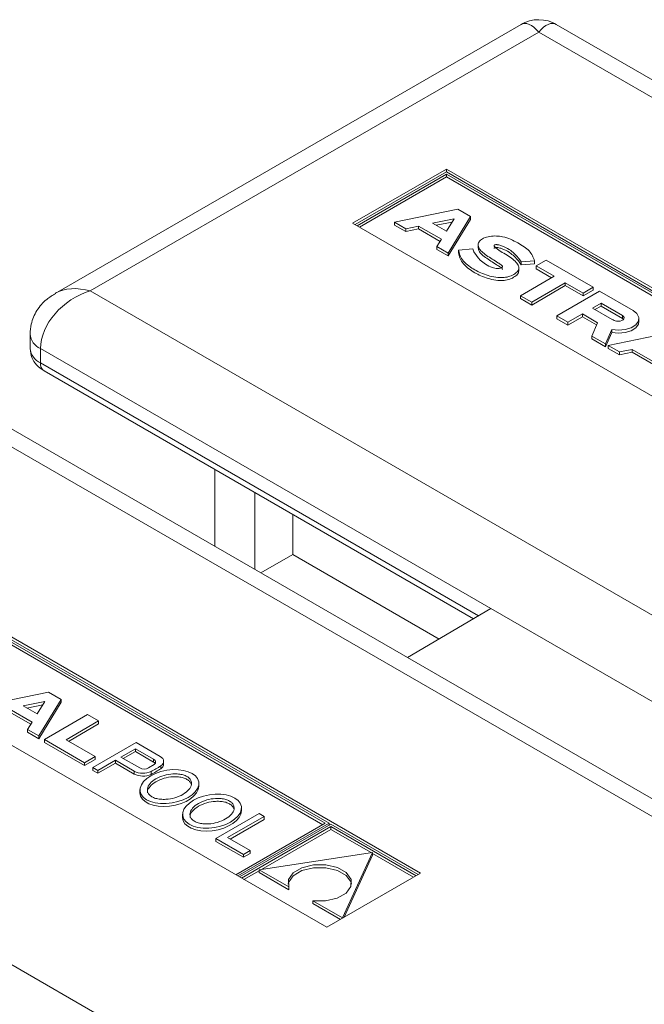
# Model space of a CAD drawing. Units: millimetres. Extents: x -3 to 301, y -1 to 325.
# Drawn here: x 79 to 83, y 119 to 124 of the extents above; entities that cross this region are included whole.
import ezdxf

# ---------------------------------------------------------------- set-up
doc = ezdxf.new("R2010")
doc.units = ezdxf.units.MM

msp = doc.modelspace()

# ---------------------------------------------------------------- linework, layer by layer
at = {"color": 7, "linetype": 'Continuous', "lineweight": 15}
for p, q in [((82.33192, 124.17715), (79.68635, 122.64989)), ((117.56298, 103.95414), (82.53191, 124.17715)), ((81.90772, 123.35598), (81.3757, 123.04885)), ((81.90772, 123.33965), (81.38985, 123.04069)), ((81.90773, 123.3274), (81.40046, 123.03456)), ((81.90773, 123.31107), (81.4146, 123.0264)), ((85.29652, 121.39967), (81.90772, 123.35598)), ((81.90772, 123.33965), (81.90772, 123.35598)), ((84.77719, 121.68314), (81.90772, 123.33965)), ((84.75598, 121.68314), (81.90773, 123.3274)), ((81.90773, 123.3274), (81.90773, 123.31107)), ((84.74183, 121.67498), (81.90773, 123.31107)), ((81.97244, 123.12797), (81.61394, 123.05412)), ((81.91711, 122.8791), (82.04504, 123.08606)), ((82.04504, 123.08606), (81.97244, 123.12797)), ((82.04504, 123.08606), (82.04504, 123.06973)), ((84.7645, 121.09254), (81.3757, 123.04885)), ((81.61394, 123.05412), (81.67742, 123.01747)), ((81.61394, 123.05412), (81.61394, 123.03779)), ((81.61394, 123.03779), (81.67742, 123.00114)), ((81.67742, 123.01747), (81.74981, 123.03239)), ((81.74981, 123.03239), (81.87946, 122.95754)), ((81.74981, 123.03239), (81.74981, 123.01606)), ((81.82925, 123.04875), (81.95139, 123.07391)), ((81.82925, 123.04875), (81.90781, 123.0034)), ((81.8501, 123.03671), (81.93982, 123.0552)), ((81.90781, 123.0034), (81.95139, 123.07391)), ((81.91711, 122.86277), (82.04504, 123.06973)), ((81.67742, 123.01747), (81.67742, 123.00114)), ((81.67742, 123.00114), (81.74981, 123.01606)), ((81.74981, 123.01606), (81.87202, 122.94551)), ((81.87946, 122.95754), (81.85363, 122.91575)), ((81.85363, 122.91575), (81.91711, 122.8791)), ((81.85363, 122.91575), (81.85363, 122.89942)), ((82.08823, 122.92645), (82.08823, 122.90604)), ((81.85363, 122.89942), (81.91711, 122.86277)), ((81.91711, 122.8791), (81.91711, 122.86277)), ((81.97689, 122.89644), (82.0573, 122.90343)), ((81.97689, 122.89644), (81.97689, 122.88011)), ((82.33236, 122.82947), (82.4083, 122.8351)), ((82.33236, 122.82947), (82.33236, 122.81314)), ((82.33236, 122.81314), (82.4083, 122.81877)), ((82.4083, 122.8351), (82.4083, 122.81877)), ((82.41811, 122.80568), (82.47455, 122.83811)), ((82.51945, 122.74739), (82.41811, 122.80568)), ((82.41811, 122.80568), (82.41811, 122.78935)), ((82.47455, 122.83811), (82.74021, 122.68475)), ((82.31896, 122.77659), (82.31896, 122.79701)), ((82.32862, 122.63723), (82.51945, 122.74739)), ((82.50528, 122.73921), (82.41811, 122.78935)), ((82.58306, 122.71067), (82.39223, 122.60051)), ((82.58306, 122.69434), (82.39223, 122.58417)), ((82.68409, 122.65235), (82.58306, 122.71067)), ((82.58306, 122.71067), (82.58306, 122.69434)), ((82.68409, 122.63602), (82.58306, 122.69434)), ((82.39223, 122.60051), (82.32862, 122.63723)), ((82.32862, 122.63723), (82.32862, 122.6209)), ((82.53441, 122.52274), (82.77763, 122.66315)), ((82.74021, 122.68475), (82.68409, 122.65235)), ((82.74021, 122.66842), (82.68409, 122.63602)), ((82.68409, 122.65235), (82.68409, 122.63602)), ((82.74021, 122.68475), (82.74021, 122.66842)), ((82.77763, 122.66315), (82.96738, 122.55361)), ((82.39223, 122.58417), (82.32862, 122.6209)), ((82.39223, 122.60051), (82.39223, 122.58417)), ((82.73729, 122.56642), (82.78557, 122.59429)), ((82.78557, 122.59429), (82.90733, 122.524)), ((82.78557, 122.59429), (82.78557, 122.57796)), ((82.68034, 122.53354), (82.59803, 122.48602)), ((82.7664, 122.48386), (82.68034, 122.53354)), ((82.68034, 122.53354), (82.68034, 122.51721)), ((82.73729, 122.56642), (82.84858, 122.50217)), ((82.75143, 122.55825), (82.78557, 122.57796)), ((82.78557, 122.57796), (82.90733, 122.50767)), ((82.59803, 122.48602), (82.53441, 122.52274)), ((82.53441, 122.52274), (82.53441, 122.50641)), ((82.59803, 122.46969), (82.53441, 122.50641)), ((82.68034, 122.51721), (82.59803, 122.46969)), ((82.59803, 122.48602), (82.59803, 122.46969)), ((82.76081, 122.47076), (82.68034, 122.51721)), ((82.73382, 122.40763), (82.7664, 122.48386)), ((82.9136, 122.50258), (82.90733, 122.50767)), ((83.00084, 122.49064), (83.00084, 122.50697)), ((79.54491, 122.41894), (79.54491, 122.33728)), ((82.84638, 122.44525), (82.81121, 122.36295)), ((82.84638, 122.42892), (82.81121, 122.34662)), ((83.18478, 122.42811), (82.82627, 122.35426)), ((82.84638, 122.44525), (82.84638, 122.42892)), ((82.81121, 122.36295), (82.73382, 122.40763)), ((82.73382, 122.40763), (82.73382, 122.3913)), ((82.81121, 122.34662), (82.73382, 122.3913)), ((82.81121, 122.36295), (82.81121, 122.34662)), ((82.82627, 122.35426), (82.88976, 122.31761)), ((82.82627, 122.35426), (82.82627, 122.33793)), ((82.82627, 122.33793), (82.88976, 122.30128)), ((82.88976, 122.31761), (82.96215, 122.33252)), ((82.88976, 122.31761), (82.88976, 122.30128)), ((82.88976, 122.30128), (82.96215, 122.31619)), ((82.96215, 122.33252), (83.09179, 122.25768)), ((82.96215, 122.33252), (82.96215, 122.31619)), ((82.96215, 122.31619), (83.08435, 122.24564)), ((79.6242, 122.20986), (82.06165, 120.80275)), ((114.02744, 101.91312), (78.99637, 122.13613)), ((80.59344, 121.21416), (80.59344, 121.65033)), ((80.8214, 121.08257), (80.8214, 121.51873)), ((81.03538, 121.3952), (81.03538, 121.16748)), ((81.76099, 119.35865), (78.37219, 121.31496)), ((81.24166, 119.64212), (78.37219, 121.29863)), ((81.22044, 119.64212), (78.37219, 121.28638)), ((81.2063, 119.63396), (78.37219, 121.27005)), ((81.03538, 121.16748), (80.85484, 121.06326)), ((81.03538, 121.16748), (81.86614, 120.6879)), ((81.22897, 119.05152), (77.84017, 121.00783)), ((82.1608, 120.86099), (81.68717, 120.58276)), ((82.1608, 120.86099), (83.83441, 119.89484)), ((79.64924, 120.38709), (79.29074, 120.31324)), ((79.59391, 120.13822), (79.72184, 120.34518)), ((79.72184, 120.34518), (79.64924, 120.38709)), ((79.72184, 120.34518), (79.72184, 120.32885)), ((79.42661, 120.2915), (79.55626, 120.21666)), ((79.50605, 120.30786), (79.62819, 120.33302)), ((79.50605, 120.30786), (79.58461, 120.26252)), ((79.5269, 120.29583), (79.61662, 120.31431)), ((79.58461, 120.26252), (79.62819, 120.33302)), ((79.59391, 120.12189), (79.72184, 120.32885)), ((79.42661, 120.27517), (79.54882, 120.20462)), ((79.62563, 120.11775), (79.87071, 120.25923)), ((79.87071, 120.25923), (79.93386, 120.22278)), ((79.55626, 120.21666), (79.53043, 120.17487)), ((79.93386, 120.22278), (79.74864, 120.11532)), ((79.93386, 120.20645), (79.76275, 120.10717)), ((79.93386, 120.22278), (79.93386, 120.20645)), ((79.53043, 120.17487), (79.53043, 120.15854)), ((79.53043, 120.17487), (79.59391, 120.13822)), ((79.53043, 120.15854), (79.59391, 120.12189)), ((79.59391, 120.13822), (79.59391, 120.12189)), ((79.62563, 120.11775), (79.62563, 120.10142)), ((79.85388, 119.98598), (79.62563, 120.11775)), ((79.85388, 119.96965), (79.62563, 120.10142)), ((79.74864, 120.11532), (79.91328, 120.02028)), ((79.90167, 119.95839), (80.14676, 120.09988)), ((80.14272, 120.0656), (80.05981, 120.01774)), ((80.14272, 120.0656), (80.24584, 120.00608)), ((80.14272, 120.0656), (80.14272, 120.04927)), ((80.14676, 120.09988), (80.28307, 120.02118)), ((79.91328, 120.02028), (79.85388, 119.98598)), ((79.91328, 120.02028), (79.91328, 120.00394)), ((80.05981, 120.01774), (80.16676, 119.95601)), ((80.14272, 120.04927), (80.07396, 120.00958)), ((80.14272, 120.04927), (80.24584, 119.98974)), ((79.91328, 120.00394), (79.85388, 119.96965)), ((79.85388, 119.98598), (79.85388, 119.96965)), ((79.90167, 119.95839), (79.92934, 119.94242)), ((79.90167, 119.95839), (79.90167, 119.94206)), ((79.92934, 119.94242), (80.02863, 119.99974)), ((79.92934, 119.92609), (80.02863, 119.98341)), ((80.02863, 119.99974), (80.13557, 119.938)), ((80.02863, 119.99974), (80.02863, 119.98341)), ((80.02863, 119.98341), (80.13557, 119.92167)), ((80.24969, 119.97601), (80.21676, 119.957)), ((80.30291, 119.97721), (80.30291, 119.99354)), ((79.90167, 119.94206), (79.92934, 119.92609)), ((79.92934, 119.94242), (79.92934, 119.92609)), ((80.50292, 119.85059), (80.50292, 119.871)), ((80.16834, 119.83342), (80.16834, 119.81301)), ((80.74474, 119.71121), (80.74474, 119.73162)), ((80.41017, 119.69404), (80.41017, 119.67362)), ((80.84501, 119.69679), (80.59992, 119.5553)), ((80.66542, 119.56097), (80.87285, 119.68072)), ((80.87285, 119.68072), (80.84501, 119.69679)), ((80.87285, 119.68072), (80.87285, 119.66439)), ((80.67956, 119.5528), (80.87285, 119.66439)), ((80.71317, 119.34928), (81.22044, 119.64212)), ((80.72378, 119.34316), (81.24166, 119.64212)), ((81.25207, 119.63611), (80.7342, 119.33715)), ((81.25207, 119.62386), (80.7448, 119.33102)), ((81.24166, 119.64212), (81.24166, 119.6301)), ((81.74685, 119.35048), (81.25207, 119.63611)), ((81.73624, 119.34436), (81.25207, 119.62386)), ((81.25207, 119.62386), (81.25207, 119.60753)), ((80.79346, 119.48705), (80.66542, 119.56097)), ((81.25207, 119.60753), (80.85885, 119.38053)), ((81.48044, 119.4757), (81.25207, 119.60753)), ((80.59992, 119.5553), (80.7558, 119.46531)), ((80.59992, 119.5553), (80.59992, 119.53897)), ((80.59992, 119.53897), (80.7558, 119.44898)), ((80.7558, 119.46531), (80.79346, 119.48705)), ((80.7558, 119.44898), (80.79346, 119.47072)), ((80.7558, 119.46531), (80.7558, 119.44898)), ((80.79346, 119.48705), (80.79346, 119.47072)), ((81.48911, 119.47703), (80.84514, 119.37843)), ((81.31832, 119.10527), (81.48911, 119.47703)), ((81.32717, 119.10821), (81.48911, 119.4607)), ((81.48911, 119.47703), (81.48911, 119.4607)), ((81.7221, 119.3362), (81.48911, 119.47069)), ((80.84514, 119.37262), (80.75895, 119.32286)), ((80.84514, 119.37843), (81.01363, 119.28117)), ((80.84514, 119.37843), (80.84514, 119.3621)), ((80.84514, 119.3621), (81.01363, 119.26484)), ((81.76099, 119.35865), (81.22897, 119.05152)), ((81.01363, 119.28117), (81.01363, 119.26484)), ((81.14983, 119.20254), (81.14983, 119.18621)), ((81.14983, 119.20254), (81.31832, 119.10527)), ((81.14983, 119.18621), (81.30606, 119.09602)), ((81.31832, 119.10527), (81.31832, 119.1031))]:
    msp.add_line(p, q, dxfattribs=at)
at = {"color": 8, "linetype": 'Continuous', "lineweight": 0}
for p, q in [((82.43192, 124.13343), (79.88633, 122.6639)), ((117.36299, 103.96815), (82.43192, 124.13343)), ((79.88633, 122.6639), (114.81741, 102.49862)), ((82.90733, 122.524), (82.90733, 122.50767)), ((82.1608, 120.86099), (79.60349, 122.3373)), ((79.60349, 122.3373), (79.60349, 122.25564)), ((79.60349, 122.25564), (82.09069, 120.81981)), ((113.82746, 101.92713), (78.89638, 122.09241)), ((76.3508, 120.62288), (111.28187, 100.4576)), ((80.24584, 120.00608), (80.24584, 119.98974)), ((80.28608, 119.96775), (80.28608, 119.95141)), ((80.13557, 119.938), (80.13557, 119.92167)), ((80.23145, 119.93621), (80.23145, 119.91988))]:
    msp.add_line(p, q, dxfattribs=at)
at = {"color": 7, "linetype": 'Continuous', "lineweight": 15, "flags": 128}
for points in [[(82.84638, 122.44525), (82.88429, 122.44104), (82.92245, 122.44436), (82.95653, 122.45482), (82.98262, 122.47124), (82.99775, 122.49174), (83.00019, 122.51398), (82.98967, 122.53542), (82.96738, 122.55361)], [(82.87338, 122.49309), (82.88413, 122.49199), (82.8949, 122.493), (82.90448, 122.49602), (82.91179, 122.5007), (82.91601, 122.50651), (82.91665, 122.5128), (82.91364, 122.51886), (82.90733, 122.524)], [(82.84638, 122.42892), (82.88429, 122.42471), (82.92245, 122.42803), (82.95653, 122.43849), (82.98262, 122.45491), (82.99775, 122.47541), (83.00084, 122.49064)], [(80.28608, 119.96775), (80.29354, 119.9737), (80.29894, 119.98035), (80.30209, 119.98747), (80.30287, 119.99481), (80.30127, 120.0021), (80.29733, 120.00908), (80.29119, 120.01552), (80.28307, 120.02118)], [(80.24969, 119.97601), (80.2534, 119.97951), (80.25597, 119.98333), (80.25733, 119.98736), (80.25744, 119.99146), (80.25629, 119.9955), (80.25392, 119.99937), (80.2504, 120.00293), (80.24584, 120.00608)], [(81.14983, 119.20254), (81.22087, 119.20157), (81.28704, 119.21652), (81.33807, 119.24506), (81.36604, 119.28277), (81.3666, 119.32379), (81.33967, 119.36175), (81.28942, 119.39076), (81.22367, 119.4063), (81.15261, 119.40598), (81.08729, 119.38983), (81.03784, 119.36038), (81.01195, 119.32218), (81.01363, 119.28117)], [(81.3693, 119.29592), (81.3666, 119.30746), (81.33967, 119.34542), (81.28942, 119.37443), (81.22367, 119.38997), (81.15261, 119.38965), (81.08729, 119.3735), (81.03784, 119.34404), (81.01195, 119.30584), (81.00976, 119.29592)]]:
    msp.add_lwpolyline(points, dxfattribs=at)
at = {"color": 7, "linetype": 'Continuous', "lineweight": 15}
for centre, radius, start, end in [((82.43192, 124.00394), 0.2, 58.97499, 120.83407), ((82.139, 122.92694), 0.08501, 196.04976, 212.83215), ((82.88948, 122.57548), 0.08395, 240.84523, 258.94409), ((80.19086, 120.00208), 0.052, 242.387, 299.87795), ((79.9785, 120.43746), 0.56146, 296.77701, 303.21761), ((80.23364, 119.96691), 0.02588, 34.53366, 61.89288), ((80.27087, 119.97973), 0.03214, 298.24735, 355.50212), ((80.18534, 120.0347), 0.10875, 242.76508, 295.08837), ((80.18534, 120.01837), 0.10875, 242.76508, 295.08837), ((79.9785, 120.42113), 0.56146, 296.77701, 303.21761)]:
    msp.add_arc(centre, radius, start, end, dxfattribs=at)
at = {"color": 8, "linetype": 'Continuous', "lineweight": 0}
for centre, radius, start, end in [((79.63984, 122.42521), 0.09513, 183.74466, 247.53578), ((79.645, 122.34727), 0.10059, 185.69454, 245.62528), ((79.65329, 122.2506), 0.05006, 174.21534, 234.4736)]:
    msp.add_arc(centre, radius, start, end, dxfattribs=at)
for centre, major_axis, ratio, start_param, end_param in [((82.43192, 123.88847), (-0.0914, 0.29245), 0.3689955, 5.5804405, 6.3657574), ((82.43192, 123.88847), (0.0914, 0.29245), 0.3689955, 6.2006132, 6.9859301), ((79.88633, 122.41894), (0.24937, 0.18758), 0.7115739, 1.0793432, 2.6501395), ((79.88633, 122.41894), (0.24937, -0.18758), 0.7115739, 2.0622494, 2.8407514)]:
    msp.add_ellipse(centre, major_axis=major_axis, ratio=ratio, start_param=start_param, end_param=end_param, dxfattribs=at)
at = {"color": 7, "linetype": 'Continuous', "lineweight": 15}
for centre in [(80.33563, 119.85017), (80.57746, 119.71079)]:
    msp.add_ellipse(centre, major_axis=(0.16659, 0.02733), ratio=0.5564126, dxfattribs=at)
for centre in [(80.33563, 119.83384), (80.57746, 119.69446)]:
    msp.add_ellipse(centre, major_axis=(0.16659, 0.02733), ratio=0.5564126, start_param=3.057284, end_param=6.1988766, dxfattribs=at)
for points, knots in [([(82.4083, 122.8351), (82.40083, 122.85455), (82.38581, 122.89368), (82.31294, 122.93746), (82.25076, 122.97027), (82.19095, 122.97712), (82.15344, 122.97458), (82.11769, 122.96549), (82.09427, 122.94757), (82.08598, 122.92666), (82.09169, 122.90589), (82.11677, 122.87719), (82.15769, 122.85171), (82.19541, 122.8271), (82.21539, 122.81464), (82.22476, 122.80757), (82.22686, 122.80306), (82.22557, 122.79947), (82.22131, 122.79614), (82.21277, 122.79254), (82.19901, 122.79128), (82.18341, 122.79331), (82.14374, 122.80459), (82.09873, 122.83463), (82.07709, 122.86672), (82.06756, 122.88084)], [0, 0, 0, 0, 0.1011201, 0.2034728, 0.3088787, 0.3442158, 0.382286, 0.4206494, 0.4576157, 0.4941357, 0.5290177, 0.5643941, 0.6591949, 0.7076083, 0.7347535, 0.7475702, 0.7530589, 0.758377, 0.7659895, 0.773956, 0.7895657, 0.8057192, 0.8212407, 0.9213163, 1, 1, 1, 1]), ([(82.33236, 122.82947), (82.32226, 122.84381), (82.30635, 122.86639), (82.28229, 122.88649), (82.27285, 122.89353), (82.27273, 122.89363), (82.27227, 122.89399), (82.2694, 122.89623), (82.25436, 122.90645), (82.23101, 122.91799), (82.20549, 122.92574), (82.19391, 122.92708), (82.18827, 122.92704), (82.18401, 122.92622), (82.18117, 122.92504), (82.17936, 122.92378), (82.1783, 122.92213), (82.17852, 122.91938), (82.18135, 122.91568), (82.18685, 122.91046), (82.19549, 122.9032), (82.21331, 122.88942), (82.25559, 122.86637), (82.29702, 122.83765), (82.31922, 122.80623), (82.31984, 122.78453), (82.30317, 122.76503), (82.27745, 122.75), (82.24535, 122.74053), (82.19087, 122.73796), (82.12047, 122.75629), (82.05969, 122.78729), (82.01857, 122.81912), (81.98635, 122.85261), (81.9804, 122.88019), (81.97689, 122.89644)], [0, 0, 0, 0, 0.07605413, 0.11971738, 0.11987435, 0.11996175, 0.12029091, 0.12207615, 0.13371878, 0.18634438, 0.20861166, 0.21458106, 0.21980183, 0.22449927, 0.22709169, 0.22970786, 0.23243679, 0.2355463, 0.24304205, 0.25201555, 0.26577218, 0.28640308, 0.33668207, 0.4311581, 0.46768517, 0.50219735, 0.53444239, 0.57216661, 0.60481271, 0.63475676, 0.72474109, 0.81359714, 0.86446942, 0.92018301, 1, 1, 1, 1]), ([(82.31699, 122.77864), (82.31737, 122.7751), (82.31845, 122.76496), (82.30262, 122.74871), (82.27758, 122.73366), (82.24533, 122.7242), (82.1909, 122.72163), (82.12046, 122.73996), (82.05969, 122.77096), (82.01857, 122.80279), (81.98635, 122.83628), (81.9804, 122.86386), (81.97689, 122.88011)], [0, 0, 0, 0, 0.033506, 0.0961104, 0.1693527, 0.2327358, 0.2908728, 0.4655792, 0.638095, 0.7368646, 0.8450337, 1, 1, 1, 1]), ([(82.08876, 122.90812), (82.08964, 122.90199), (82.09151, 122.88898), (82.11732, 122.86087), (82.15772, 122.83537), (82.19523, 122.81078), (82.21569, 122.79829), (82.22439, 122.79126), (82.22678, 122.78765), (82.22639, 122.78654), (82.22636, 122.78647)], [0, 0, 0, 0, 0.1235165, 0.2616816, 0.6319327, 0.8210147, 0.9270323, 0.9770888, 0.998525, 1, 1, 1, 1]), ([(82.33236, 122.81314), (82.32226, 122.82748), (82.30635, 122.85005), (82.28229, 122.87016), (82.27285, 122.8772), (82.27273, 122.8773), (82.27227, 122.87766), (82.2694, 122.8799), (82.25436, 122.89012), (82.23101, 122.90166), (82.20549, 122.90941), (82.19391, 122.91074), (82.18827, 122.91071), (82.18401, 122.90989), (82.18116, 122.9087), (82.17939, 122.90745), (82.17842, 122.90614), (82.17851, 122.90529), (82.17854, 122.90501)], [0, 0, 0, 0, 0.3252434, 0.5119681, 0.5126394, 0.5130131, 0.5144208, 0.5220553, 0.5718447, 0.7968967, 0.8921221, 0.91765, 0.9399765, 0.960065, 0.9711514, 0.9823394, 0.9940096, 1, 1, 1, 1]), ([(79.69058, 122.64915), (79.67268, 122.63906), (79.63004, 122.61504), (79.58048, 122.55474), (79.54937, 122.48482), (79.54619, 122.43791), (79.54491, 122.41894)], [0, 0, 0, 0, 0.2141581, 0.5100096, 0.80185, 1, 1, 1, 1]), ([(79.54516, 122.33697), (79.54721, 122.31932), (79.55117, 122.28523), (79.58063, 122.24021), (79.60914, 122.22035), (79.6242, 122.20986)], [0, 0, 0, 0, 0.3361518, 0.6493197, 1, 1, 1, 1]), ([(80.43514, 119.90782), (80.42833, 119.91106), (80.41422, 119.91777), (80.38618, 119.92254), (80.34853, 119.92311), (80.3025, 119.91481), (80.25679, 119.89552), (80.22353, 119.86905), (80.20937, 119.84248), (80.21036, 119.82067), (80.21911, 119.80472), (80.23511, 119.79193), (80.25733, 119.78274), (80.28499, 119.77775), (80.32277, 119.77726), (80.36874, 119.78552), (80.41448, 119.80482), (80.44772, 119.83128), (80.46193, 119.85788), (80.46081, 119.87961), (80.45244, 119.89579), (80.44077, 119.90391), (80.43514, 119.90782)], [0, 0, 0, 0, 0.0335255, 0.0695175, 0.1094715, 0.1768271, 0.2499985, 0.3231706, 0.3905282, 0.4304829, 0.466475, 0.5000003, 0.5335261, 0.5695172, 0.6094725, 0.6768281, 0.7499996, 0.8231716, 0.8905292, 0.9304827, 0.9664747, 1, 1, 1, 1]), ([(80.43514, 119.89149), (80.42833, 119.89473), (80.41422, 119.90144), (80.38618, 119.90621), (80.34853, 119.90678), (80.30255, 119.89848), (80.25659, 119.87919), (80.22423, 119.85273), (80.20971, 119.8298), (80.21101, 119.81739), (80.21124, 119.81513)], [0, 0, 0, 0, 0.0826687, 0.1714195, 0.2699399, 0.4360285, 0.616458, 0.7968891, 0.9629826, 1, 1, 1, 1]), ([(80.45934, 119.8638), (80.45708, 119.86915), (80.45271, 119.87947), (80.44086, 119.88758), (80.43514, 119.89149)], [0, 0, 0, 0, 0.5177421, 1, 1, 1, 1]), ([(80.67697, 119.76844), (80.67016, 119.77168), (80.65605, 119.77839), (80.62801, 119.78316), (80.59036, 119.78373), (80.54433, 119.77543), (80.49862, 119.75614), (80.46535, 119.72967), (80.4512, 119.7031), (80.45219, 119.68129), (80.46093, 119.66534), (80.47694, 119.65255), (80.49915, 119.64336), (80.52682, 119.63836), (80.5646, 119.63787), (80.61057, 119.64614), (80.6563, 119.66544), (80.68954, 119.6919), (80.70376, 119.7185), (80.70263, 119.74023), (80.69427, 119.7564), (80.6826, 119.76453), (80.67697, 119.76844)], [0, 0, 0, 0, 0.0335255, 0.0695175, 0.1094715, 0.1768288, 0.2499999, 0.323172, 0.3905296, 0.4304803, 0.4664724, 0.4999996, 0.5335248, 0.5695159, 0.6094712, 0.6768268, 0.7499999, 0.8231719, 0.8905279, 0.9304799, 0.9664728, 1, 1, 1, 1]), ([(80.67697, 119.75211), (80.67016, 119.75535), (80.65605, 119.76206), (80.62801, 119.76683), (80.59035, 119.7674), (80.54438, 119.7591), (80.49842, 119.73981), (80.46606, 119.71335), (80.45154, 119.69042), (80.45283, 119.67801), (80.45307, 119.67575)], [0, 0, 0, 0, 0.0826687, 0.1714195, 0.2699399, 0.4360326, 0.6164615, 0.7968925, 0.9629861, 1, 1, 1, 1]), ([(80.70116, 119.72442), (80.6989, 119.72976), (80.69454, 119.74009), (80.68268, 119.7482), (80.67697, 119.75211)], [0, 0, 0, 0, 0.517734, 1, 1, 1, 1])]:
    msp.add_open_spline(points, degree=3, knots=knots, dxfattribs=at)

doc.saveas('drawing.dxf')
